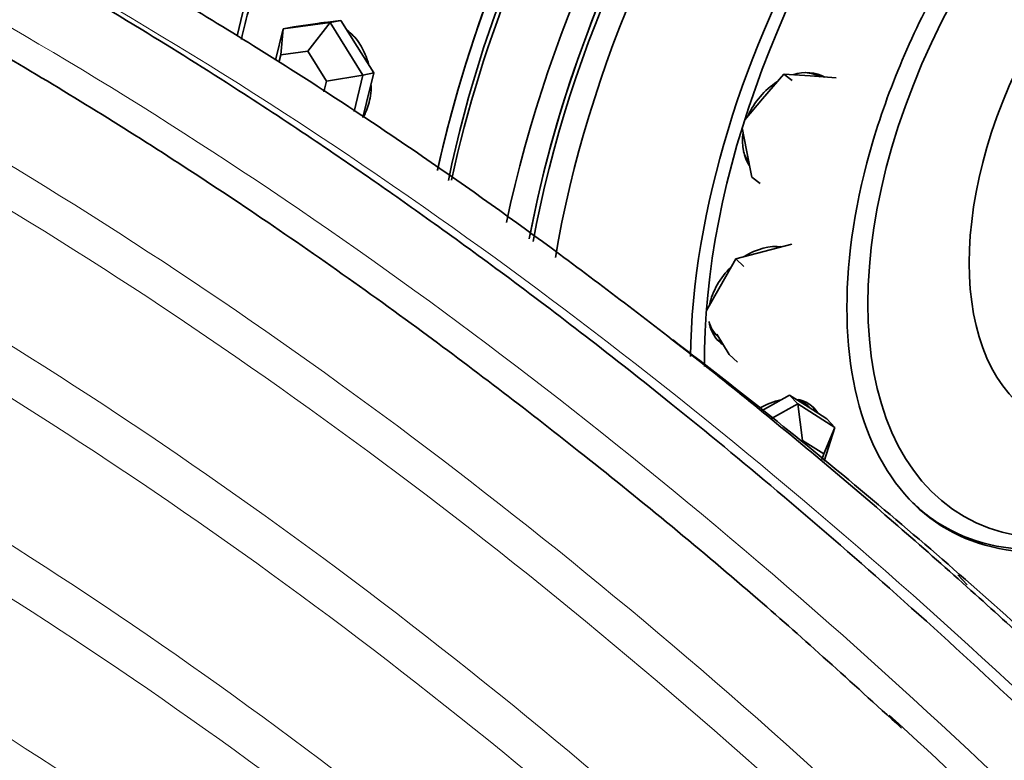
# Model space of a CAD drawing. Units: millimetres. Extents: x 0 to 1325, y 0 to 1213.
# Drawn here: x 1237 to 1261, y 202 to 220 of the extents above; entities that cross this region are included whole.
import ezdxf

# ---------------------------------------------------------------- set-up
doc = ezdxf.new("R2010")
doc.units = ezdxf.units.MM
doc.layers.add('DV6_Défaut', color=7, linetype='Continuous')
doc.layers.add('Défaut', color=7, linetype='Continuous')

# ---------------------------------------------------------------- blocks, each defined once
blk = doc.blocks.new('SE5')
at = {"layer": 'DV6_Défaut', "color": 7, "linetype": 'Continuous', "lineweight": 35}
for p, q in [((1242.643, 221.009), (1242.283, 219.518)), ((1243.422, 219.691), (1244.589, 219.849)), ((1243.422, 219.691), (1243.691, 219.745)), ((1244.274, 219.825), (1243.691, 219.745)), ((1244.589, 219.849), (1244.034, 219.142)), ((1244.315, 219.834), (1244.25, 219.821)), ((1244.858, 219.904), (1244.274, 219.825)), ((1244.589, 219.849), (1244.858, 219.904)), ((1244.589, 219.849), (1245.402, 218.548)), ((1245.264, 219.253), (1244.858, 219.904)), ((1243.235, 218.92), (1243.422, 219.691)), ((1243.367, 219.052), (1243.422, 219.691)), ((1243.367, 219.052), (1243.321, 218.863)), ((1244.034, 219.142), (1243.367, 219.052)), ((1244.498, 218.399), (1244.034, 219.142)), ((1245.671, 218.602), (1245.264, 219.253)), ((1245.402, 218.548), (1244.498, 218.399)), ((1245.402, 218.548), (1245.183, 217.644)), ((1245.402, 218.548), (1245.671, 218.602)), ((1245.494, 217.873), (1245.671, 218.602)), ((1255.839, 218.574), (1255.314, 217.96)), ((1256.047, 218.412), (1255.839, 218.574)), ((1256.49, 218.526), (1255.839, 218.574)), ((1257.142, 218.478), (1256.49, 218.526)), ((1244.434, 218.134), (1244.498, 218.399)), ((1245.404, 217.5), (1245.494, 217.873)), ((1255.314, 217.96), (1254.87, 217.44)), ((1254.809, 217.245), (1254.917, 216.684)), ((1254.917, 216.684), (1255.044, 216.021)), ((1255.251, 215.859), (1255.044, 216.021)), ((1255.345, 214.178), (1254.649, 213.996)), ((1256.041, 214.36), (1255.345, 214.178)), ((1254.649, 213.996), (1254.261, 213.312)), ((1254.851, 213.804), (1254.649, 213.996)), ((1254.261, 213.312), (1253.92, 212.714)), ((1254.179, 212.126), (1254.486, 211.624)), ((1254.197, 212.074), (1254.229, 212.043)), ((1254.688, 211.431), (1254.486, 211.624)), ((1255.981, 210.617), (1255.3, 210.234)), ((1256.185, 210.398), (1255.981, 210.617)), ((1256.443, 210.324), (1255.981, 210.617)), ((1255.534, 210.033), (1256.185, 210.398)), ((1256.185, 210.398), (1257.109, 209.813)), ((1256.185, 210.398), (1256.303, 209.492)), ((1256.905, 210.031), (1256.443, 210.324)), ((1256.511, 210.281), (1256.464, 210.331)), ((1257.109, 209.813), (1256.905, 210.031)), ((1256.831, 209.157), (1257.109, 209.813)), ((1257.109, 209.813), (1256.839, 208.981)), ((1256.831, 209.157), (1256.303, 209.492)), ((1256.787, 209.023), (1256.831, 209.157)), ((1260.385, 205.914), (1260.155, 206.163))]:
    blk.add_line(p, q, dxfattribs=at)
for centre, major_axis, ratio, start_param, end_param in [((1262.195, 219.816), (-11, -19.053), 0.57735, 3.125521, 5.215824), ((1262.195, 219.816), (-11, -19.053), 0.57735, 3.125521, 5.215356), ((1263.963, 218.795), (-11, -19.053), 0.57735, 0.861934, 5.2295), ((1262.549, 219.612), (-11, -19.053), 0.57735, 3.141593, 5.217606), ((1264.058, 218.74), (-10.5, -18.187), 0.57735, 0.827574, 5.261343), ((1264.237, 218.637), (-10.172, -17.619), 0.57735, 0.803412, 5.285127), ((1263.963, 218.795), (-10.5, -18.187), 0.57735, 3.141593, 5.260572), ((1263.963, 218.795), (-10.5, -18.187), 0.57735, 3.141593, 5.256713), ((1262.195, 219.816), (-10.75, -18.62), 0.57735, 3.915429, 5.233008), ((1265.169, 218.099), (-8.233, -14.26), 0.57735, 2.422673, 5.483366), ((1265.248, 218.053), (-8.044, -13.932), 0.57735, 3.42966, 5.510318), ((1257.245, 222.674), (-11, -19.053), 0.57735, -1.167792, -1.086675), ((1257.245, 222.674), (-11, -19.053), 0.57735, -1.167792, -1.086675), ((1256.069, 217.269), (-0.904, -1.156), 0.751514, 3.265221, 3.951259), ((1255.989, 217.331), (-0.863, -1.103), 0.751514, 3.270724, 3.621236), ((1256.069, 217.269), (-0.904, -1.156), 0.751514, 4.270387, 5.040489), ((1256.069, 217.269), (-0.904, -1.156), 0.751514, 5.351706, 6.053564), ((1255.989, 217.331), (-0.863, -1.103), 0.751514, 5.803542, 6.075696), ((1255.241, 213.013), (-1.012, -1.063), 0.716591, 3.626347, 4.372936), ((1255.163, 213.088), (-0.966, -1.014), 0.716591, 3.536826, 3.559853), ((1255.241, 213.013), (-1.012, -1.063), 0.716591, 4.658246, 5.435432), ((1255.163, 213.088), (-0.966, -1.014), 0.716591, 5.864867, 6.283185), ((1255.241, 213.013), (-1.012, -1.063), 0.716591, 5.771171, 6.283185), ((1255.163, 213.088), (-1.012, -1.063), 0.716591, 0.051225, 0.189742), ((1255.241, 213.013), (-1.012, -1.063), 0.716591, 0, 0.133717), ((1255.519, 209.292), (-1.073, -1.001), 0.66453, 3.96067, 4.384427), ((1255.519, 209.292), (-1.073, -1.001), 0.66453, 2.989346, 3.636815), ((1255.441, 209.376), (-1.023, -0.955), 0.66453, 3.141593, 3.48429), ((1255.441, 209.376), (-1.073, -1.001), 0.66453, 2.930931, 3.082404)]:
    blk.add_ellipse(centre, major_axis=major_axis, ratio=ratio, start_param=start_param, end_param=end_param, dxfattribs=at)
for centre, major_axis in [((1266.067, 217.581), (-5.757, -9.972)), ((1266.447, 217.361), (4.25, 7.361))]:
    blk.add_ellipse(centre, major_axis=major_axis, ratio=0.57735, dxfattribs=at)
for points, knots in [([(1296.71, 157.59), (1295.416, 159.869), (1293.001, 164.098), (1288.636, 170.881), (1284.117, 177.349), (1279.707, 183.17), (1275.509, 188.316), (1271.562, 192.834), (1267.906, 196.759), (1264.55, 200.156), (1261.441, 203.137), (1258.518, 205.798), (1255.738, 208.204), (1253.221, 210.279), (1250.966, 212.056), (1249.004, 213.542), (1247.259, 214.814), (1245.699, 215.913), (1244.084, 217.017), (1242.156, 218.287), (1239.739, 219.802), (1236.83, 221.513), (1233.591, 223.268), (1230.277, 224.897), (1227.139, 226.285), (1224.272, 227.42), (1221.673, 228.337), (1219.059, 229.156), (1216.288, 229.905), (1213.2, 230.584), (1209.915, 231.123), (1206.521, 231.466), (1202.931, 231.586), (1199.324, 231.428), (1195.633, 230.951), (1191.968, 230.144), (1189.478, 229.334), (1188.194, 228.838), (1188.132, 228.814)], [0, 0, 0, 0, 0.041952, 0.092186, 0.138999, 0.182386, 0.222345, 0.258872, 0.291968, 0.321634, 0.348511, 0.373916, 0.397887, 0.420423, 0.438598, 0.45559, 0.470446, 0.482977, 0.495175, 0.511382, 0.531749, 0.556275, 0.584909, 0.613771, 0.640462, 0.664982, 0.687331, 0.707509, 0.732826, 0.759642, 0.788929, 0.820601, 0.851836, 0.888332, 0.922729, 0.959127, 0.998019, 1, 1, 1, 1]), ([(1297.725, 158.837), (1296.763, 160.517), (1294.911, 163.74), (1291.616, 168.958), (1288.236, 173.987), (1285.049, 178.444), (1282.132, 182.311), (1279.511, 185.625), (1277.213, 188.412), (1275.193, 190.775), (1273.496, 192.699), (1272.009, 194.342), (1270.625, 195.837), (1269.132, 197.411), (1267.471, 199.117), (1265.639, 200.944), (1263.331, 203.171), (1260.496, 205.79), (1257.17, 208.688), (1253.731, 211.501), (1250.298, 214.127), (1246.622, 216.746), (1242.716, 219.304), (1238.628, 221.725), (1234.806, 223.753), (1231.74, 225.204), (1229.445, 226.194), (1227.79, 226.861), (1226.142, 227.482), (1224.267, 228.137), (1221.965, 228.859), (1219.228, 229.597), (1215.899, 230.317), (1213.178, 230.719), (1211.51, 230.88), (1211.177, 230.909)], [0, 0, 0, 0, 0.0390033, 0.0885316, 0.1336469, 0.1743429, 0.2106156, 0.2424623, 0.2698816, 0.2928731, 0.3137275, 0.3290979, 0.3442904, 0.361258, 0.3800003, 0.4005168, 0.4228072, 0.4569912, 0.4943199, 0.5318632, 0.5689267, 0.6055103, 0.6505615, 0.6948619, 0.7375078, 0.7744598, 0.7948685, 0.8127487, 0.8289524, 0.849296, 0.8748748, 0.9056837, 0.9413504, 0.9882687, 1, 1, 1, 1]), ([(1258.761, 202.363), (1257.46, 203.55), (1255.044, 205.744), (1250.988, 209.081), (1246.714, 212.352), (1242.402, 215.379), (1237.975, 218.205), (1233.587, 220.729), (1229.329, 222.909), (1225.212, 224.766), (1221.275, 226.311), (1217.532, 227.556), (1214.161, 228.486), (1211.551, 229.074), (1209.602, 229.442), (1208.043, 229.697), (1206.288, 229.937), (1204.12, 230.159), (1201.486, 230.314), (1198.28, 230.326), (1194.866, 230.097), (1191.586, 229.62), (1188.856, 229.028), (1186.626, 228.405), (1184.74, 227.774), (1182.948, 227.084), (1181.129, 226.281), (1179.164, 225.289), (1177.02, 224.049), (1174.49, 222.351), (1171.913, 220.293), (1170.211, 218.685), (1169.464, 217.924)], [0, 0, 0, 0, 0.03717, 0.081595, 0.122511, 0.168731, 0.212782, 0.25715, 0.301833, 0.34214, 0.3827, 0.422657, 0.457974, 0.488134, 0.505087, 0.520028, 0.538039, 0.561345, 0.589946, 0.623841, 0.667305, 0.705202, 0.737528, 0.764282, 0.786201, 0.807282, 0.831818, 0.856265, 0.884863, 0.919136, 0.963401, 1, 1, 1, 1]), ([(1265.89, 227.481), (1267.001, 228.122), (1268.111, 228.508), (1270.163, 228.711), (1271.104, 228.528), (1272.675, 227.622), (1273.304, 226.898), (1274.154, 225.019), (1274.375, 223.864), (1274.375, 221.299), (1274.154, 219.89), (1273.304, 217.029), (1272.675, 215.579), (1271.104, 212.858), (1270.163, 211.589), (1268.111, 209.422), (1267.001, 208.526), (1264.779, 207.243), (1263.669, 206.857), (1261.617, 206.654), (1260.675, 206.837), (1259.104, 207.744), (1258.476, 208.468), (1257.625, 210.347), (1257.405, 211.501), (1257.405, 214.066), (1257.625, 215.476), (1258.476, 218.336), (1259.104, 219.786), (1260.675, 222.507), (1261.617, 223.777), (1263.669, 225.943), (1264.779, 226.839), (1265.89, 227.481)], [0, 0, 0, 0, 0.0625, 0.0625, 0.125, 0.125, 0.1875, 0.1875, 0.25, 0.25, 0.3125, 0.3125, 0.375, 0.375, 0.4375, 0.4375, 0.5, 0.5, 0.5625, 0.5625, 0.625, 0.625, 0.6875, 0.6875, 0.75, 0.75, 0.8125, 0.8125, 0.875, 0.875, 0.9375, 0.9375, 1, 1, 1, 1]), ([(1270.829, 228.501), (1271.177, 228.408), (1271.505, 228.273), (1272.594, 227.644), (1273.222, 226.922), (1274.071, 225.046), (1274.291, 223.893), (1274.291, 221.333), (1274.071, 219.926), (1273.222, 217.07), (1272.594, 215.623), (1271.026, 212.907), (1270.087, 211.639), (1268.038, 209.476), (1266.929, 208.582), (1264.712, 207.302), (1263.604, 206.916), (1261.555, 206.713), (1260.615, 206.896), (1259.526, 207.524), (1259.245, 207.741), (1258.99, 207.996)], [0, 0, 0, 0, 0.044298, 0.044298, 0.158224, 0.158224, 0.272149, 0.272149, 0.386075, 0.386075, 0.5, 0.5, 0.613925, 0.613925, 0.727851, 0.727851, 0.841776, 0.841776, 0.955702, 0.955702, 1, 1, 1, 1]), ([(1244.467, 219.85), (1244.418, 219.85), (1244.368, 219.845), (1244.32, 219.835), (1244.318, 219.835), (1244.317, 219.835), (1244.315, 219.834)], [0, 0, 0, 0, 0.970747, 0.970747, 0.970747, 1, 1, 1, 1]), ([(1244.467, 219.85), (1244.418, 219.85), (1244.368, 219.845), (1244.32, 219.835), (1244.318, 219.835), (1244.317, 219.835), (1244.315, 219.834)], [0, 0, 0, 0, 0.970747, 0.970747, 0.970747, 1, 1, 1, 1]), ([(1245.539, 218.834), (1245.528, 218.875), (1245.515, 218.915), (1245.501, 218.955), (1245.45, 219.1), (1245.381, 219.239), (1245.298, 219.358), (1245.215, 219.477), (1245.117, 219.58), (1245.011, 219.659), (1245.011, 219.66), (1245.01, 219.66), (1245.01, 219.66)], [0, 0, 0, 0, 0.118794, 0.118794, 0.118794, 0.5584304, 0.5584304, 0.5584304, 0.9981007, 0.9981007, 0.9981007, 1, 1, 1, 1]), ([(1245.539, 218.834), (1245.528, 218.875), (1245.515, 218.915), (1245.501, 218.955), (1245.45, 219.1), (1245.381, 219.239), (1245.298, 219.358), (1245.215, 219.477), (1245.117, 219.58), (1245.011, 219.659), (1245.011, 219.66), (1245.01, 219.66), (1245.01, 219.66)], [0, 0, 0, 0, 0.118794, 0.118794, 0.118794, 0.55843, 0.55843, 0.55843, 0.998101, 0.998101, 0.998101, 1, 1, 1, 1]), ([(1245.403, 217.494), (1245.428, 217.534), (1245.451, 217.577), (1245.471, 217.622), (1245.528, 217.746), (1245.568, 217.887), (1245.59, 218.035), (1245.603, 218.119), (1245.61, 218.206), (1245.61, 218.293)], [0, 0, 0, 0, 0.1884393, 0.1884393, 0.1884393, 0.7071547, 0.7071547, 0.7071547, 1, 1, 1, 1]), ([(1245.403, 217.494), (1245.428, 217.534), (1245.451, 217.577), (1245.471, 217.622), (1245.528, 217.746), (1245.568, 217.887), (1245.59, 218.035), (1245.603, 218.119), (1245.61, 218.206), (1245.61, 218.293)], [0, 0, 0, 0, 0.188439, 0.188439, 0.188439, 0.707155, 0.707155, 0.707155, 1, 1, 1, 1]), ([(1297.589, 159.717), (1296.64, 161.36), (1294.786, 164.555), (1291.44, 169.802), (1287.906, 174.995), (1284.445, 179.758), (1280.882, 184.377), (1277.263, 188.784), (1273.651, 192.906), (1270.38, 196.425), (1266.853, 200.023), (1262.888, 203.817), (1258.305, 207.858), (1255.014, 210.513), (1253.26, 211.853), (1253.085, 211.986)], [0, 0, 0, 0, 0.071316, 0.164178, 0.2515, 0.333265, 0.409462, 0.496861, 0.575541, 0.645503, 0.706748, 0.798814, 0.89301, 0.989316, 1, 1, 1, 1]), ([(1207.608, 204.835), (1208.841, 204.744), (1211.164, 204.559), (1215.385, 203.812), (1219.994, 202.602), (1224.834, 200.897), (1229.698, 198.762), (1234.524, 196.226), (1239.264, 193.319), (1243.431, 190.391), (1246.833, 187.741), (1249.314, 185.664), (1251.305, 183.906), (1253.124, 182.228), (1254.863, 180.551), (1256.743, 178.658), (1258.823, 176.465), (1261.353, 173.639), (1264.047, 170.413), (1266.823, 166.844), (1269.614, 162.987), (1272.513, 158.628), (1275.081, 154.454), (1276.419, 151.971), (1276.986, 150.913)], [0, 0, 0, 0, 0.048271, 0.107325, 0.16909, 0.232708, 0.296011, 0.358866, 0.421245, 0.482711, 0.525241, 0.559302, 0.584848, 0.608225, 0.636008, 0.659107, 0.689622, 0.727568, 0.772961, 0.814646, 0.861105, 0.912332, 0.968316, 1, 1, 1, 1]), ([(1258.454, 202.687), (1260.958, 200.401), (1263.428, 197.994), (1267.135, 194.145), (1268.405, 192.782), (1269.66, 191.39)], [0, 0, 0, 0, 0.653937, 0.653937, 1, 1, 1, 1])]:
    blk.add_open_spline(points, degree=3, knots=knots, dxfattribs=at)
at = {"layer": 'DV6_Défaut', "color": 7, "linetype": 'Continuous', "lineweight": 18}
for points, knots in [([(1201.146, 230.36), (1207.49, 230.47), (1214.315, 229.278), (1228.829, 224.236), (1236.545, 220.224), (1251.833, 209.715), (1259.402, 203.208), (1273.754, 188.259), (1280.53, 179.81), (1289.703, 166.178), (1292.606, 161.447), (1295.303, 156.613)], [0, 0, 0, 0, 0.212317, 0.212317, 0.437029, 0.437029, 0.661741, 0.661741, 0.886453, 0.886453, 1, 1, 1, 1]), ([(1179.896, 224.223), (1184.754, 226.576), (1190.154, 227.94), (1202.812, 228.659), (1210.23, 227.579), (1225.524, 222.572), (1233.402, 218.637), (1248.948, 208.244), (1256.615, 201.777), (1271.085, 186.865), (1277.884, 178.413), (1287.057, 164.705), (1289.963, 159.915), (1292.651, 155.016)], [0, 0, 0, 0, 0.157279, 0.157279, 0.344167, 0.344167, 0.531054, 0.531054, 0.717942, 0.717942, 0.90483, 0.90483, 1, 1, 1, 1]), ([(1210.193, 226.185), (1212.456, 225.701), (1214.748, 225.087), (1224.738, 221.874), (1232.641, 217.97), (1248.222, 207.63), (1255.899, 201.185), (1270.37, 186.305), (1277.159, 177.864), (1286.276, 164.2), (1289.147, 159.45), (1291.802, 154.591)], [0, 0, 0, 0, 0.079145, 0.079145, 0.341849, 0.341849, 0.604553, 0.604553, 0.867256, 0.867256, 1, 1, 1, 1]), ([(1162.989, 209.265), (1166.178, 213.106), (1169.88, 216.297), (1179.631, 222.09), (1186.051, 224.071), (1199.962, 225.129), (1207.456, 224.2), (1222.88, 219.483), (1230.809, 215.687), (1246.41, 205.535), (1254.079, 199.172), (1268.482, 184.425), (1275.211, 176.036), (1284.06, 162.631), (1286.765, 158.109), (1289.264, 153.483)], [0, 0, 0, 0, 0.118441, 0.118441, 0.279196, 0.279196, 0.439951, 0.439951, 0.600706, 0.600706, 0.761461, 0.761461, 0.922215, 0.922215, 1, 1, 1, 1]), ([(1183.991, 221.92), (1186.709, 222.664), (1189.542, 223.16), (1199.422, 223.969), (1206.914, 223.085), (1222.328, 218.46), (1230.252, 214.709), (1245.831, 204.64), (1253.485, 198.313), (1267.839, 183.631), (1274.533, 175.269), (1283.246, 162.007), (1285.866, 157.608), (1288.289, 153.11)], [0, 0, 0, 0, 0.08606, 0.08606, 0.290416, 0.290416, 0.494773, 0.494773, 0.699129, 0.699129, 0.903486, 0.903486, 1, 1, 1, 1]), ([(1235.069, 222.513), (1239.118, 220.402), (1243.208, 217.893), (1254.716, 209.77), (1262.106, 203.291), (1276.165, 188.438), (1282.829, 180.058), (1291.677, 166.874), (1294.367, 162.516), (1296.886, 158.074)], [0, 0, 0, 0, 0.181765, 0.181765, 0.512728, 0.512728, 0.843692, 0.843692, 1, 1, 1, 1]), ([(1150.299, 179.579), (1152.066, 187.172), (1154.891, 193.995), (1162.476, 205.507), (1167.239, 210.194), (1178.351, 216.986), (1184.705, 219.085), (1198.487, 220.442), (1205.919, 219.693), (1221.215, 215.34), (1229.079, 211.728), (1244.525, 201.915), (1252.102, 195.705), (1266.259, 181.233), (1272.832, 172.965), (1281.08, 160.212), (1283.412, 156.252), (1285.575, 152.209)], [0, 0, 0, 0, 0.134576, 0.134576, 0.269151, 0.269151, 0.403727, 0.403727, 0.538303, 0.538303, 0.672878, 0.672878, 0.807454, 0.807454, 0.94203, 0.94203, 1, 1, 1, 1]), ([(1169.16, 209.557), (1170.34, 210.468), (1171.563, 211.316), (1178.343, 215.5), (1184.654, 217.628), (1198.353, 219.064), (1205.744, 218.365), (1220.964, 214.117), (1228.793, 210.559), (1244.163, 200.847), (1251.7, 194.684), (1265.764, 180.3), (1272.284, 172.073), (1280.335, 159.545), (1282.544, 155.778), (1284.598, 151.933)], [0, 0, 0, 0, 0.0406442, 0.0406442, 0.2178992, 0.2178992, 0.3951541, 0.3951541, 0.5724091, 0.5724091, 0.749664, 0.749664, 0.926919, 0.926919, 1, 1, 1, 1]), ([(1152.054, 174.943), (1153.773, 182.163), (1156.485, 188.716), (1163.765, 199.888), (1168.338, 204.509), (1179.049, 211.328), (1185.19, 213.523), (1198.565, 215.163), (1205.801, 214.601), (1220.729, 210.644), (1228.422, 207.24), (1243.519, 197.82), (1250.921, 191.795), (1264.682, 177.673), (1271.035, 169.571), (1278.488, 157.744), (1280.328, 154.575), (1282.051, 151.347)], [0, 0, 0, 0, 0.135987, 0.135987, 0.271974, 0.271974, 0.407961, 0.407961, 0.543947, 0.543947, 0.679934, 0.679934, 0.815921, 0.815921, 0.951908, 0.951908, 1, 1, 1, 1]), ([(1158.479, 188.695), (1159.239, 190.143), (1160.054, 191.539), (1164.504, 198.407), (1169.005, 202.999), (1179.565, 209.809), (1185.628, 212.024), (1198.852, 213.733), (1206.017, 213.219), (1220.811, 209.367), (1228.441, 206.019), (1243.418, 196.708), (1250.761, 190.735), (1264.397, 176.715), (1270.683, 168.662), (1277.903, 157.116), (1279.6, 154.184), (1281.195, 151.202)], [0, 0, 0, 0, 0.036922, 0.036922, 0.189073, 0.189073, 0.341225, 0.341225, 0.493376, 0.493376, 0.645527, 0.645527, 0.797679, 0.797679, 0.94983, 0.94983, 1, 1, 1, 1]), ([(1156.45, 170.933), (1158.039, 177.679), (1160.539, 183.872), (1167.302, 194.555), (1171.568, 199.048), (1181.639, 205.8), (1187.449, 208.055), (1200.187, 209.928), (1207.119, 209.539), (1221.483, 205.961), (1228.915, 202.763), (1236.507, 198.072), (1236.799, 197.89), (1237.091, 197.705)], [0, 0, 0, 0, 0.19841, 0.19841, 0.396821, 0.396821, 0.595231, 0.595231, 0.793641, 0.793641, 0.992052, 0.992052, 1, 1, 1, 1]), ([(1158.011, 170.032), (1159.553, 176.641), (1161.984, 182.728), (1168.579, 193.263), (1172.747, 197.713), (1182.617, 204.431), (1188.322, 206.696), (1200.861, 208.619), (1207.698, 208.27), (1221.886, 204.785), (1229.237, 201.638), (1243.686, 192.721), (1250.779, 186.942), (1263.901, 173.307), (1269.923, 165.446), (1276.254, 155.016), (1277.398, 153.02), (1278.492, 150.998)], [0, 0, 0, 0, 0.138276, 0.138276, 0.276552, 0.276552, 0.414827, 0.414827, 0.553103, 0.553103, 0.691379, 0.691379, 0.829655, 0.829655, 0.967931, 0.967931, 1, 1, 1, 1]), ([(1164.956, 167.494), (1166.289, 173.584), (1168.423, 179.261), (1174.321, 189.203), (1178.088, 193.471), (1187.131, 200.013), (1192.411, 202.285), (1204.136, 204.339), (1210.585, 204.114), (1224.06, 200.921), (1231.087, 197.944), (1244.936, 189.369), (1251.753, 183.764), (1263.372, 171.507), (1268.315, 165.146), (1272.658, 158.323)], [0, 0, 0, 0, 0.14606, 0.14606, 0.292119, 0.292119, 0.438179, 0.438179, 0.584239, 0.584239, 0.730298, 0.730298, 0.876358, 0.876358, 1, 1, 1, 1])]:
    blk.add_open_spline(points, degree=3, knots=knots, dxfattribs=at)

msp = doc.modelspace()

# ---------------------------------------------------------------- block references
at = {"layer": 'Défaut'}
msp.add_blockref('SE5', (0, 0), dxfattribs=at)

doc.saveas('drawing.dxf')
